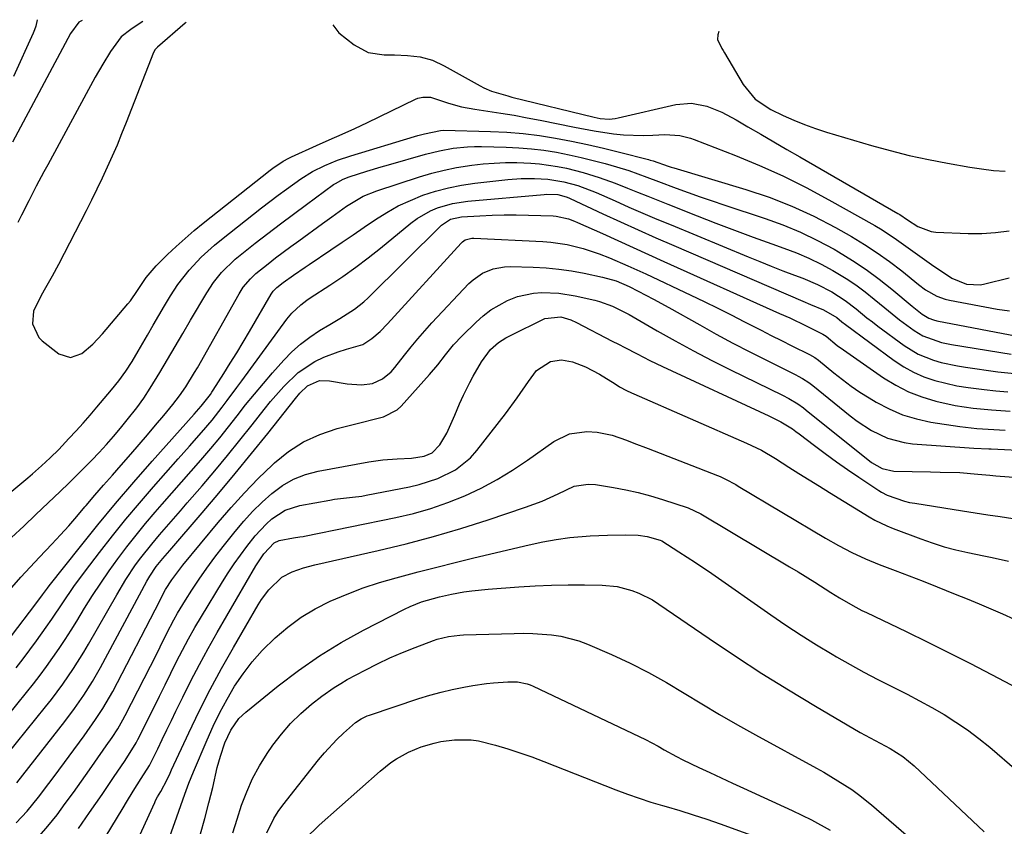
# Model space of a CAD drawing. Units: inches. Extents: x 1857277 to 1862576, y 452950 to 458351.
# Drawn here: x 1857470 to 1857712, y 458151 to 458349 of the extents above; entities that cross this region are included whole.
import ezdxf

# ---------------------------------------------------------------- set-up
doc = ezdxf.new("R2010")
doc.units = ezdxf.units.IN
doc.header["$MEASUREMENT"] = 0
doc.layers.add('7', color=7, linetype='Continuous')
doc.layers.add('8', color=7, linetype='Continuous')

msp = doc.modelspace()

# ---------------------------------------------------------------- linework, layer by layer
at = {"layer": '7', "color": 18}
for points in [[(1857474.49, 458348.94, 1692), (1857474.18, 458347.33, 1692), (1857473.89, 458346.48, 1692), (1857473.54, 458345.63, 1692), (1857468.72, 458334.98, 1692)], [(1857500.43, 458348.48, 1688), (1857499.53, 458347.88, 1688), (1857497.45, 458346.54, 1688), (1857495.14, 458344.69, 1688), (1857492.53, 458341.16, 1688), (1857490.58, 458338.05, 1688), (1857488.76, 458334.86, 1688), (1857477.09, 458313.33, 1688), (1857476.15, 458311.58, 1688), (1857474.29, 458308.06, 1688), (1857472.47, 458304.52, 1688), (1857470.66, 458300.98, 1688), (1857469.75, 458299.21, 1688)], [(1857511.1, 458348.29, 1686), (1857510.85, 458348.08, 1686), (1857504.03, 458342.22, 1686), (1857503.45, 458341.6, 1686), (1857503.04, 458340.85, 1686), (1857496.34, 458323.67, 1686), (1857495.23, 458320.92, 1686), (1857494.1, 458318.17, 1686), (1857492.92, 458315.44, 1686), (1857491.71, 458312.73, 1686), (1857490.46, 458310.03, 1686), (1857489.18, 458307.35, 1686), (1857487.87, 458304.69, 1686), (1857486.53, 458302.03, 1686), (1857479.76, 458288.87, 1686), (1857478.22, 458285.98, 1686), (1857476.59, 458283.13, 1686), (1857475.47, 458281.23, 1686), (1857473.59, 458277.38, 1686), (1857473.36, 458274.29, 1686), (1857474.89, 458270.93, 1686), (1857475.73, 458270.11, 1686), (1857479.84, 458266.98, 1686), (1857482.65, 458266.03, 1686), (1857485.47, 458266.99, 1686), (1857488.15, 458269.28, 1686), (1857490.57, 458271.85, 1686), (1857496.75, 458279.21, 1686), (1857497.37, 458279.98, 1686), (1857499.14, 458282.47, 1686), (1857501.25, 458285.66, 1686), (1857503.7, 458288.56, 1686), (1857506.51, 458291.31, 1686), (1857508.63, 458293.32, 1686), (1857510.79, 458295.28, 1686), (1857513.01, 458297.17, 1686), (1857515.27, 458299.02, 1686), (1857531.7, 458312.01, 1686), (1857532.31, 458312.48, 1686), (1857534.88, 458314.2, 1686), (1857536.23, 458314.93, 1686), (1857536.93, 458315.27, 1686), (1857543.05, 458318.07, 1686), (1857546.17, 458319.47, 1686), (1857549.3, 458320.84, 1686), (1857552.43, 458322.23, 1686), (1857555.52, 458323.69, 1686), (1857567.33, 458329.43, 1686), (1857567.91, 458329.66, 1686), (1857569.11, 458329.93, 1686), (1857570.99, 458329.89, 1686), (1857575.41, 458328.43, 1686), (1857578.61, 458327.57, 1686), (1857581.87, 458326.97, 1686), (1857585.06, 458326.51, 1686), (1857588.29, 458326.01, 1686), (1857591.52, 458325.47, 1686), (1857594.73, 458324.89, 1686), (1857597.94, 458324.26, 1686), (1857606.36, 458322.55, 1686), (1857611.13, 458321.66, 1686), (1857615.94, 458320.95, 1686), (1857618.38, 458320.69, 1686), (1857623.16, 458320.52, 1686), (1857625.55, 458320.59, 1686), (1857628.5, 458320.75, 1686), (1857632.16, 458320.53, 1686), (1857634.83, 458319.84, 1686), (1857635.7, 458319.53, 1686), (1857645.83, 458315.6, 1686), (1857651.7, 458313.17, 1686), (1857657.49, 458310.59, 1686), (1857663.17, 458307.76, 1686), (1857668.77, 458304.76, 1686), (1857680.02, 458298.43, 1686), (1857681.84, 458297.35, 1686), (1857685.36, 458295.04, 1686), (1857688.75, 458292.54, 1686), (1857692.19, 458290.09, 1686), (1857693.92, 458288.89, 1686), (1857698.94, 458285.51, 1686), (1857702.48, 458284.03, 1686), (1857705.97, 458283.89, 1686), (1857707.05, 458284.09, 1686), (1857712.95, 458285.6, 1686)], [(1857547.03, 458347.67, 1684), (1857548.53, 458345.72, 1684), (1857552.29, 458342.73, 1684), (1857555.75, 458340.86, 1684), (1857559.64, 458340.28, 1684), (1857562.18, 458340.31, 1684), (1857565.34, 458340.17, 1684), (1857568.49, 458339.84, 1684), (1857571.54, 458339.02, 1684), (1857574.4, 458337.6, 1684), (1857583.2, 458332.7, 1684), (1857584.11, 458332.23, 1684), (1857586, 458331.42, 1684), (1857589.95, 458330.22, 1684), (1857590.95, 458329.96, 1684), (1857611.18, 458325.01, 1684), (1857612.65, 458324.72, 1684), (1857614.88, 458324.55, 1684), (1857616.36, 458324.68, 1684), (1857617.09, 458324.82, 1684), (1857631.24, 458328.15, 1684), (1857635.06, 458328.49, 1684), (1857638.83, 458327.73, 1684), (1857642.48, 458326.22, 1684), (1857645.98, 458324.38, 1684), (1857648.89, 458322.67, 1684), (1857652.06, 458320.81, 1684), (1857655.23, 458318.96, 1684), (1857658.41, 458317.12, 1684), (1857661.59, 458315.28, 1684), (1857685.71, 458301.39, 1684), (1857686.2, 458301.1, 1684), (1857688.06, 458299.84, 1684), (1857690.55, 458298.19, 1684), (1857693.83, 458296.93, 1684), (1857695, 458296.79, 1684), (1857702.9, 458296.5, 1684), (1857706.29, 458296.51, 1684), (1857709.66, 458296.68, 1684), (1857713.01, 458297.12, 1684)], [(1857641.75, 458346.01, 1682), (1857641.51, 458345.21, 1682), (1857641.46, 458344.04, 1682), (1857642.53, 458341.89, 1682), (1857642.85, 458341.35, 1682), (1857643.17, 458340.82, 1682), (1857647.75, 458333.01, 1682), (1857650.69, 458329.45, 1682), (1857654.54, 458326.9, 1682), (1857657.58, 458325.44, 1682), (1857660.18, 458324.26, 1682), (1857662.81, 458323.18, 1682), (1857665.49, 458322.22, 1682), (1857668.2, 458321.34, 1682), (1857679.21, 458318.08, 1682), (1857683.83, 458316.8, 1682), (1857688.48, 458315.62, 1682), (1857693.17, 458314.61, 1682), (1857697.89, 458313.7, 1682), (1857703.35, 458312.75, 1682), (1857706.24, 458312.31, 1682), (1857709.13, 458311.96, 1682), (1857712.04, 458311.74, 1682)], [(1857453.32, 458220.79, 1688), (1857472.22, 458236.55, 1688), (1857473.34, 458237.5, 1688), (1857475.55, 458239.43, 1688), (1857477.7, 458241.42, 1688), (1857479.79, 458243.49, 1688), (1857482.31, 458246.16, 1688), (1857484.05, 458248.05, 1688), (1857485.77, 458249.96, 1688), (1857487.47, 458251.89, 1688), (1857489.14, 458253.84, 1688), (1857492.73, 458258.09, 1688), (1857494.54, 458260.34, 1688), (1857496.25, 458262.68, 1688), (1857497.84, 458265.09, 1688), (1857499.32, 458267.58, 1688), (1857501.56, 458271.54, 1688), (1857502.94, 458273.96, 1688), (1857504.35, 458276.37, 1688), (1857505.78, 458278.76, 1688), (1857507.24, 458281.14, 1688), (1857509.06, 458283.96, 1688), (1857511.76, 458287.44, 1688), (1857514.78, 458290.66, 1688), (1857518.04, 458293.63, 1688), (1857519.75, 458295.04, 1688), (1857529.53, 458302.77, 1688), (1857531.56, 458304.34, 1688), (1857533.61, 458305.88, 1688), (1857535.69, 458307.38, 1688), (1857539.22, 458309.85, 1688), (1857542.09, 458311.65, 1688), (1857545.1, 458313.19, 1688), (1857548.22, 458314.49, 1688), (1857551.43, 458315.57, 1688), (1857567.12, 458320.25, 1688), (1857567.93, 458320.49, 1688), (1857569.55, 458320.95, 1688), (1857573.46, 458321.78, 1688), (1857574.2, 458321.8, 1688), (1857585.75, 458321.52, 1688), (1857589.75, 458321.33, 1688), (1857593.75, 458321.02, 1688), (1857597.72, 458320.52, 1688), (1857601.68, 458319.89, 1688), (1857605.62, 458319.13, 1688), (1857609.55, 458318.31, 1688), (1857613.46, 458317.41, 1688), (1857617.35, 458316.45, 1688), (1857624.51, 458314.59, 1688), (1857624.88, 458314.5, 1688), (1857625.61, 458314.28, 1688), (1857629.35, 458313, 1688), (1857630.02, 458312.78, 1688), (1857630.69, 458312.58, 1688), (1857648.42, 458307.26, 1688), (1857654.09, 458305.35, 1688), (1857659.65, 458303.2, 1688), (1857665.06, 458300.69, 1688), (1857670.36, 458297.93, 1688), (1857674.3, 458295.71, 1688), (1857677.5, 458293.79, 1688), (1857680.64, 458291.77, 1688), (1857683.66, 458289.6, 1688), (1857686.62, 458287.32, 1688), (1857690.75, 458283.96, 1688), (1857692.48, 458282.68, 1688), (1857695.28, 458281.1, 1688), (1857697.29, 458280.38, 1688), (1857698.33, 458280.13, 1688), (1857710.05, 458277.92, 1688), (1857713.09, 458277.51, 1688)], [(1857468.29, 458209.63, 1692), (1857470.5, 458212.16, 1692), (1857472.81, 458214.6, 1692), (1857475.12, 458217.03, 1692), (1857478.14, 458220.26, 1692), (1857480.2, 458222.51, 1692), (1857482.24, 458224.77, 1692), (1857484.25, 458227.07, 1692), (1857486.23, 458229.38, 1692), (1857486.53, 458229.73, 1692), (1857488.66, 458232.23, 1692), (1857490.8, 458234.71, 1692), (1857492.95, 458237.19, 1692), (1857495.1, 458239.66, 1692), (1857497.46, 458242.35, 1692), (1857499.51, 458244.69, 1692), (1857501.54, 458247.05, 1692), (1857503.55, 458249.43, 1692), (1857505.55, 458251.82, 1692), (1857507.79, 458254.52, 1692), (1857509.46, 458256.66, 1692), (1857511, 458258.89, 1692), (1857513.13, 458262.37, 1692), (1857513.81, 458263.55, 1692), (1857524.09, 458281.71, 1692), (1857525.08, 458283.27, 1692), (1857526.85, 458285.39, 1692), (1857528.19, 458286.66, 1692), (1857531.15, 458289.02, 1692), (1857533.01, 458290.47, 1692), (1857536.77, 458293.31, 1692), (1857538.67, 458294.7, 1692), (1857544.52, 458298.92, 1692), (1857546.79, 458300.57, 1692), (1857550.37, 458303.15, 1692), (1857554.51, 458305.6, 1692), (1857557.84, 458306.97, 1692), (1857568.35, 458310.38, 1692), (1857571.34, 458311.26, 1692), (1857574.35, 458312.03, 1692), (1857577.4, 458312.65, 1692), (1857581.13, 458313.24, 1692), (1857583.9, 458313.55, 1692), (1857586.67, 458313.77, 1692), (1857589.45, 458313.86, 1692), (1857592.23, 458313.86, 1692), (1857595.61, 458313.72, 1692), (1857597.79, 458313.54, 1692), (1857602.14, 458312.93, 1692), (1857604.4, 458312.48, 1692), (1857608.45, 458311.48, 1692), (1857612.43, 458310.25, 1692), (1857616.36, 458308.84, 1692), (1857619.37, 458307.63, 1692), (1857621.84, 458306.62, 1692), (1857624.32, 458305.62, 1692), (1857626.79, 458304.63, 1692), (1857629.28, 458303.64, 1692), (1857636.46, 458300.8, 1692), (1857641.02, 458299.03, 1692), (1857645.59, 458297.29, 1692), (1857650.17, 458295.6, 1692), (1857654.77, 458293.94, 1692), (1857657.74, 458292.88, 1692), (1857660.82, 458291.69, 1692), (1857663.86, 458290.39, 1692), (1857666.83, 458288.93, 1692), (1857669.74, 458287.36, 1692), (1857672.97, 458285.42, 1692), (1857675.34, 458283.85, 1692), (1857677.63, 458282.16, 1692), (1857679.85, 458280.37, 1692), (1857682.45, 458278.2, 1692), (1857686.1, 458275.33, 1692), (1857689.71, 458272.64, 1692), (1857691.78, 458271.36, 1692), (1857696.41, 458269.74, 1692), (1857697.61, 458269.48, 1692), (1857698.82, 458269.25, 1692), (1857713.45, 458266.83, 1692)], [(1857468.19, 458197.77, 1694), (1857474.17, 458205.64, 1694), (1857475.81, 458207.83, 1694), (1857477.04, 458209.46, 1694), (1857477.46, 458209.99, 1694), (1857485.1, 458219.65, 1694), (1857489.39, 458224.98, 1694), (1857493.74, 458230.25, 1694), (1857498.19, 458235.44, 1694), (1857502.7, 458240.59, 1694), (1857513.02, 458252.15, 1694), (1857514.72, 458254.08, 1694), (1857517.02, 458257.01, 1694), (1857517.36, 458257.52, 1694), (1857517.7, 458258.03, 1694), (1857520.28, 458262.09, 1694), (1857521.89, 458264.65, 1694), (1857523.48, 458267.22, 1694), (1857525.04, 458269.8, 1694), (1857526.57, 458272.4, 1694), (1857531.91, 458281.55, 1694), (1857532.07, 458281.81, 1694), (1857532.43, 458282.31, 1694), (1857533.27, 458283.19, 1694), (1857534.88, 458284.46, 1694), (1857537.4, 458286.24, 1694), (1857540.26, 458288.18, 1694), (1857541.21, 458288.83, 1694), (1857546.59, 458292.47, 1694), (1857549.31, 458294.32, 1694), (1857552.04, 458296.18, 1694), (1857554.76, 458298.03, 1694), (1857557.48, 458299.89, 1694), (1857560.26, 458301.64, 1694), (1857563.11, 458303.24, 1694), (1857566.08, 458304.61, 1694), (1857569.13, 458305.84, 1694), (1857572.26, 458306.84, 1694), (1857575.42, 458307.69, 1694), (1857578.64, 458308.32, 1694), (1857581.89, 458308.8, 1694), (1857590.02, 458309.71, 1694), (1857593.28, 458309.96, 1694), (1857596.55, 458309.99, 1694), (1857599.82, 458309.81, 1694), (1857603.72, 458309.17, 1694), (1857607.18, 458308.23, 1694), (1857611.64, 458306.5, 1694), (1857616.28, 458304.46, 1694), (1857619.71, 458302.97, 1694), (1857623.14, 458301.49, 1694), (1857626.58, 458300.03, 1694), (1857630.02, 458298.59, 1694), (1857648.97, 458290.74, 1694), (1857651.8, 458289.59, 1694), (1857654.63, 458288.45, 1694), (1857657.47, 458287.34, 1694), (1857660.32, 458286.25, 1694), (1857662.33, 458285.49, 1694), (1857665.96, 458283.95, 1694), (1857669.45, 458282.12, 1694), (1857672.79, 458280.03, 1694), (1857675.47, 458277.95, 1694), (1857678.1, 458275.8, 1694), (1857679.44, 458274.76, 1694), (1857680.8, 458273.74, 1694), (1857687.24, 458268.99, 1694), (1857690.67, 458266.89, 1694), (1857694.39, 458265.39, 1694), (1857696.34, 458264.84, 1694), (1857700.3, 458263.97, 1694), (1857702.3, 458263.65, 1694), (1857710.17, 458262.57, 1694), (1857714.32, 458262.1, 1694)], [(1857469.33, 458189.93, 1696), (1857471.04, 458192.11, 1696), (1857472.71, 458194.32, 1696), (1857474.35, 458196.55, 1696), (1857476.75, 458199.91, 1696), (1857478.13, 458201.88, 1696), (1857480.82, 458205.86, 1696), (1857483.54, 458209.82, 1696), (1857486.39, 458213.69, 1696), (1857489.8, 458218.17, 1696), (1857493, 458222.28, 1696), (1857496.26, 458226.35, 1696), (1857499.62, 458230.34, 1696), (1857503.03, 458234.28, 1696), (1857509.12, 458241.15, 1696), (1857511.92, 458244.31, 1696), (1857514.84, 458247.64, 1696), (1857517.42, 458250.71, 1696), (1857519.9, 458253.87, 1696), (1857521.1, 458255.47, 1696), (1857523.5, 458258.69, 1696), (1857524.69, 458260.31, 1696), (1857535.8, 458275.46, 1696), (1857537.03, 458276.96, 1696), (1857539.16, 458278.96, 1696), (1857540.71, 458280.14, 1696), (1857541.52, 458280.68, 1696), (1857546.34, 458283.81, 1696), (1857549.53, 458285.96, 1696), (1857552.67, 458288.18, 1696), (1857555.73, 458290.5, 1696), (1857558.74, 458292.89, 1696), (1857566.17, 458298.99, 1696), (1857567.7, 458300.12, 1696), (1857570.98, 458302.01, 1696), (1857572.73, 458302.76, 1696), (1857576.37, 458303.85, 1696), (1857580.14, 458304.44, 1696), (1857598.93, 458306.07, 1696), (1857599.42, 458306.1, 1696), (1857602.22, 458306.02, 1696), (1857604.32, 458305.47, 1696), (1857604.96, 458305.21, 1696), (1857605.28, 458305.07, 1696), (1857613.29, 458301.33, 1696), (1857617.62, 458299.33, 1696), (1857621.96, 458297.36, 1696), (1857626.32, 458295.43, 1696), (1857630.69, 458293.52, 1696), (1857662.37, 458279.85, 1696), (1857664.26, 458279.05, 1696), (1857667.47, 458277.74, 1696), (1857670.68, 458275.88, 1696), (1857671.95, 458274.84, 1696), (1857672.81, 458274.18, 1696), (1857684.81, 458265.31, 1696), (1857687.14, 458263.78, 1696), (1857689.55, 458262.43, 1696), (1857692.09, 458261.34, 1696), (1857694.72, 458260.43, 1696), (1857697.43, 458259.73, 1696), (1857700.16, 458259.12, 1696), (1857702.92, 458258.65, 1696), (1857706.83, 458258.16, 1696), (1857709.74, 458257.87, 1696), (1857712.65, 458257.62, 1696)], [(1857467.11, 458177.98, 1698), (1857471.92, 458183.85, 1698), (1857473.59, 458185.95, 1698), (1857475.23, 458188.07, 1698), (1857476.82, 458190.23, 1698), (1857478.38, 458192.41, 1698), (1857479.89, 458194.62, 1698), (1857481.38, 458196.86, 1698), (1857482.82, 458199.11, 1698), (1857484.24, 458201.39, 1698), (1857486.15, 458204.51, 1698), (1857488.1, 458207.61, 1698), (1857490.1, 458210.67, 1698), (1857492.18, 458213.69, 1698), (1857494.3, 458216.66, 1698), (1857496.51, 458219.59, 1698), (1857498.76, 458222.47, 1698), (1857501.09, 458225.29, 1698), (1857503.47, 458228.07, 1698), (1857505.2, 458230.02, 1698), (1857507.57, 458232.73, 1698), (1857509.94, 458235.43, 1698), (1857512.31, 458238.14, 1698), (1857514.67, 458240.85, 1698), (1857517.12, 458243.72, 1698), (1857519.31, 458246.35, 1698), (1857521.45, 458249.02, 1698), (1857523.55, 458251.71, 1698), (1857525.66, 458254.4, 1698), (1857527.81, 458257.06, 1698), (1857530.01, 458259.68, 1698), (1857532.26, 458262.27, 1698), (1857535, 458265.36, 1698), (1857537, 458267.42, 1698), (1857539.12, 458269.34, 1698), (1857541.4, 458271.06, 1698), (1857543.8, 458272.64, 1698), (1857546.29, 458274.12, 1698), (1857548.76, 458275.61, 1698), (1857552.4, 458277.91, 1698), (1857554.65, 458279.68, 1698), (1857555.7, 458280.66, 1698), (1857573.72, 458298.5, 1698), (1857575.95, 458299.96, 1698), (1857578.58, 458300.54, 1698), (1857583.15, 458300.81, 1698), (1857586.12, 458300.95, 1698), (1857589.09, 458301.03, 1698), (1857592.06, 458301.03, 1698), (1857595.03, 458300.98, 1698), (1857601.09, 458300.78, 1698), (1857601.87, 458300.73, 1698), (1857604.91, 458300.07, 1698), (1857606.38, 458299.52, 1698), (1857607.1, 458299.21, 1698), (1857613.19, 458296.44, 1698), (1857616.95, 458294.72, 1698), (1857620.71, 458293.02, 1698), (1857624.47, 458291.32, 1698), (1857628.24, 458289.63, 1698), (1857656.67, 458276.88, 1698), (1857659.15, 458275.74, 1698), (1857663.2, 458273.79, 1698), (1857667.29, 458271.77, 1698), (1857668.06, 458271.3, 1698), (1857670.82, 458269, 1698), (1857672.32, 458267.9, 1698), (1857682.19, 458261.07, 1698), (1857685.2, 458259.22, 1698), (1857688.32, 458257.62, 1698), (1857691.6, 458256.37, 1698), (1857694.98, 458255.35, 1698), (1857699.71, 458254.28, 1698), (1857704.18, 458253.58, 1698), (1857708.69, 458253.18, 1698), (1857713.22, 458252.9, 1698)], [(1857469.5, 458161.67, 1702), (1857481.31, 458176.77, 1702), (1857483.69, 458179.94, 1702), (1857485.95, 458183.19, 1702), (1857488.07, 458186.54, 1702), (1857490.03, 458189.98, 1702), (1857501.4, 458211.16, 1702), (1857502.11, 458212.4, 1702), (1857503.71, 458214.74, 1702), (1857505.38, 458216.73, 1702), (1857506.52, 458218.05, 1702), (1857507.08, 458218.7, 1702), (1857514.98, 458227.92, 1702), (1857519.07, 458232.74, 1702), (1857523.12, 458237.59, 1702), (1857527.12, 458242.48, 1702), (1857531.08, 458247.4, 1702), (1857537.88, 458255.95, 1702), (1857538.99, 458257.26, 1702), (1857540.81, 458259.06, 1702), (1857543.81, 458260.42, 1702), (1857546.27, 458260.35, 1702), (1857550.59, 458259.58, 1702), (1857554.12, 458259.34, 1702), (1857556.79, 458259.63, 1702), (1857559.21, 458260.79, 1702), (1857561.35, 458262.57, 1702), (1857562.3, 458263.59, 1702), (1857564.64, 458266.58, 1702), (1857566.24, 458268.64, 1702), (1857567.89, 458270.65, 1702), (1857569.6, 458272.61, 1702), (1857571.36, 458274.54, 1702), (1857580.45, 458284.17, 1702), (1857581.49, 458285.13, 1702), (1857583.79, 458286.72, 1702), (1857586.41, 458287.81, 1702), (1857589.16, 458288.31, 1702), (1857590.58, 458288.36, 1702), (1857596.21, 458288.2, 1702), (1857599.37, 458288.03, 1702), (1857602.51, 458287.75, 1702), (1857605.64, 458287.29, 1702), (1857608.75, 458286.73, 1702), (1857613.25, 458285.79, 1702), (1857616.57, 458284.83, 1702), (1857619.73, 458283.44, 1702), (1857621.98, 458282.32, 1702), (1857625.75, 458280.37, 1702), (1857629.47, 458278.34, 1702), (1857637.07, 458274.05, 1702), (1857641.13, 458271.81, 1702), (1857645.21, 458269.6, 1702), (1857649.33, 458267.46, 1702), (1857653.47, 458265.36, 1702), (1857660.68, 458261.77, 1702), (1857661.23, 458261.49, 1702), (1857662.31, 458260.9, 1702), (1857663.87, 458259.91, 1702), (1857664.85, 458259.17, 1702), (1857673.95, 458251.72, 1702), (1857675.66, 458250.42, 1702), (1857679.25, 458248.1, 1702), (1857683.11, 458246.26, 1702), (1857687.19, 458245.16, 1702), (1857689.3, 458244.88, 1702), (1857704.29, 458243.81, 1702), (1857708.02, 458243.66, 1702), (1857708.55, 458243.64, 1702), (1857728, 458242.62, 1702)], [(1857469.33, 458151.83, 1704), (1857472.08, 458154.77, 1704), (1857474.81, 458158.16, 1704), (1857477.39, 458161.54, 1704), (1857478.67, 458163.24, 1704), (1857486.04, 458173.22, 1704), (1857488.86, 458177.19, 1704), (1857490.64, 458179.91, 1704), (1857492.29, 458182.7, 1704), (1857493.06, 458184.13, 1704), (1857504.57, 458206.38, 1704), (1857504.85, 458206.92, 1704), (1857505.98, 458209.11, 1704), (1857507.52, 458211.53, 1704), (1857510.22, 458215.12, 1704), (1857518.92, 458225.55, 1704), (1857522.1, 458229.24, 1704), (1857525.37, 458232.84, 1704), (1857528.76, 458236.32, 1704), (1857532.25, 458239.72, 1704), (1857532.75, 458240.2, 1704), (1857536.21, 458242.99, 1704), (1857539.89, 458245.39, 1704), (1857543.89, 458247.19, 1704), (1857548.11, 458248.6, 1704), (1857554.3, 458250.15, 1704), (1857556.88, 458250.8, 1704), (1857559.46, 458251.45, 1704), (1857562.87, 458253.21, 1704), (1857563.82, 458254.1, 1704), (1857570.77, 458261.86, 1704), (1857572.78, 458264.23, 1704), (1857574.69, 458266.69, 1704), (1857576.62, 458269.12, 1704), (1857578.75, 458271.38, 1704), (1857582.2, 458274.75, 1704), (1857583.96, 458276.31, 1704), (1857585.81, 458277.73, 1704), (1857589.89, 458280.02, 1704), (1857592.35, 458281, 1704), (1857596.31, 458281.87, 1704), (1857598.35, 458282.01, 1704), (1857602.47, 458281.82, 1704), (1857606.54, 458281.16, 1704), (1857611.36, 458280.09, 1704), (1857612.47, 458279.81, 1704), (1857615.7, 458278.66, 1704), (1857619.78, 458276.56, 1704), (1857626.61, 458272.61, 1704), (1857631.05, 458270.1, 1704), (1857635.51, 458267.66, 1704), (1857640.03, 458265.31, 1704), (1857644.58, 458263.03, 1704), (1857657.37, 458256.77, 1704), (1857658.9, 458255.98, 1704), (1857661.12, 458254.66, 1704), (1857662.53, 458253.67, 1704), (1857663.21, 458253.15, 1704), (1857679.23, 458240.31, 1704), (1857681.81, 458238.78, 1704), (1857684.72, 458238.16, 1704), (1857693.72, 458237.96, 1704), (1857696.1, 458237.91, 1704), (1857700.87, 458237.79, 1704), (1857705.27, 458237.42, 1704), (1857708.21, 458237.16, 1704), (1857709.68, 458237.04, 1704), (1857726.18, 458235.75, 1704)], [(1857475.04, 458148.72, 1706), (1857477.11, 458151.02, 1706), (1857479.39, 458153.86, 1706), (1857481.41, 458156.59, 1706), (1857483.41, 458159.32, 1706), (1857485.38, 458162.07, 1706), (1857487.34, 458164.84, 1706), (1857490.74, 458169.7, 1706), (1857491.47, 458170.74, 1706), (1857492.89, 458172.83, 1706), (1857494.27, 458174.94, 1706), (1857495.54, 458177.12, 1706), (1857496.13, 458178.24, 1706), (1857503.83, 458193.36, 1706), (1857504.68, 458195.03, 1706), (1857506.36, 458198.37, 1706), (1857508.07, 458201.7, 1706), (1857508.97, 458203.34, 1706), (1857510.91, 458206.54, 1706), (1857512.45, 458208.94, 1706), (1857514.27, 458211.68, 1706), (1857516.15, 458214.39, 1706), (1857518.11, 458217.04, 1706), (1857520.12, 458219.65, 1706), (1857523.09, 458223.37, 1706), (1857525.18, 458225.85, 1706), (1857527.37, 458228.25, 1706), (1857529.69, 458230.53, 1706), (1857532.09, 458232.71, 1706), (1857534.68, 458234.6, 1706), (1857537.41, 458236.18, 1706), (1857540.36, 458237.31, 1706), (1857543.45, 458238.14, 1706), (1857555.87, 458240.42, 1706), (1857559.33, 458240.92, 1706), (1857562.81, 458241.17, 1706), (1857566.31, 458241.35, 1706), (1857569.49, 458241.84, 1706), (1857571.46, 458242.63, 1706), (1857573.32, 458244.64, 1706), (1857575.06, 458247.5, 1706), (1857576.95, 458251.93, 1706), (1857578.13, 458254.66, 1706), (1857579.09, 458256.79, 1706), (1857580.67, 458259.95, 1706), (1857581.52, 458261.5, 1706), (1857583.49, 458264.99, 1706), (1857585.7, 458268, 1706), (1857587.73, 458269.73, 1706), (1857589.51, 458270.9, 1706), (1857590.45, 458271.4, 1706), (1857599.09, 458275.58, 1706), (1857603, 458276.06, 1706), (1857605.43, 458275.31, 1706), (1857606.85, 458274.66, 1706), (1857615.62, 458270.08, 1706), (1857617.14, 458269.29, 1706), (1857618.67, 458268.49, 1706), (1857621.73, 458266.91, 1706), (1857624.8, 458265.35, 1706), (1857627.91, 458263.87, 1706), (1857654.05, 458251.73, 1706), (1857655.04, 458251.25, 1706), (1857656.99, 458250.23, 1706), (1857659.82, 458248.51, 1706), (1857660.67, 458247.92, 1706), (1857661.5, 458247.3, 1706), (1857665.19, 458244.48, 1706), (1857667.88, 458242.47, 1706), (1857670.59, 458240.48, 1706), (1857673.34, 458238.56, 1706), (1857676.11, 458236.66, 1706), (1857681.02, 458233.38, 1706), (1857681.67, 458232.97, 1706), (1857683.02, 458232.28, 1706), (1857687.28, 458230.81, 1706), (1857688.56, 458230.51, 1706), (1857689.86, 458230.27, 1706), (1857701.54, 458228.44, 1706), (1857704.63, 458227.96, 1706), (1857707.72, 458227.48, 1706), (1857710.82, 458227, 1706), (1857713.91, 458226.52, 1706)], [(1857484.61, 458150.49, 1708), (1857487.37, 458154.4, 1708), (1857488.91, 458156.6, 1708), (1857490.43, 458158.8, 1708), (1857491.94, 458161.02, 1708), (1857493.44, 458163.25, 1708), (1857495.92, 458166.96, 1708), (1857496.91, 458168.46, 1708), (1857498.8, 458171.53, 1708), (1857499.21, 458172.33, 1708), (1857503.1, 458180.1, 1708), (1857504.51, 458182.93, 1708), (1857505.92, 458185.76, 1708), (1857507.32, 458188.59, 1708), (1857508.72, 458191.43, 1708), (1857510.15, 458194.25, 1708), (1857511.64, 458197.03, 1708), (1857513.2, 458199.78, 1708), (1857514.8, 458202.5, 1708), (1857519.98, 458211, 1708), (1857521.39, 458213.23, 1708), (1857522.84, 458215.43, 1708), (1857524.36, 458217.58, 1708), (1857525.93, 458219.7, 1708), (1857527.99, 458222.29, 1708), (1857530.68, 458225.13, 1708), (1857532.12, 458226.46, 1708), (1857535.33, 458228.55, 1708), (1857538.97, 458229.73, 1708), (1857546.33, 458231.08, 1708), (1857547.44, 458231.26, 1708), (1857551.9, 458231.75, 1708), (1857554.13, 458232.05, 1708), (1857555.24, 458232.24, 1708), (1857565.86, 458234.31, 1708), (1857568.22, 458234.86, 1708), (1857572.81, 458236.37, 1708), (1857577.13, 458238.5, 1708), (1857580.82, 458241.47, 1708), (1857582.42, 458243.26, 1708), (1857589.38, 458252.25, 1708), (1857592.29, 458256.14, 1708), (1857595.05, 458260.12, 1708), (1857597.05, 458262.85, 1708), (1857600.46, 458265.05, 1708), (1857603.16, 458265.46, 1708), (1857605.85, 458264.96, 1708), (1857609.01, 458263.72, 1708), (1857612.46, 458261.98, 1708), (1857616.28, 458259.55, 1708), (1857617.39, 458258.86, 1708), (1857619.12, 458257.96, 1708), (1857620.3, 458257.4, 1708), (1857620.9, 458257.13, 1708), (1857648.58, 458245.01, 1708), (1857652.19, 458243.28, 1708), (1857655.66, 458241.28, 1708), (1857658.93, 458239.16, 1708), (1857661.42, 458237.57, 1708), (1857663.91, 458236, 1708), (1857666.42, 458234.44, 1708), (1857668.93, 458232.89, 1708), (1857678.6, 458226.98, 1708), (1857680.02, 458226.16, 1708), (1857682.97, 458224.72, 1708), (1857684.49, 458224.1, 1708), (1857691.29, 458221.53, 1708), (1857694.13, 458220.54, 1708), (1857697.01, 458219.63, 1708), (1857699.92, 458218.86, 1708), (1857702.86, 458218.19, 1708), (1857706.77, 458217.39, 1708), (1857708.78, 458216.98, 1708), (1857712.79, 458216.11, 1708)], [(1857492.54, 458133.11, 1712), (1857503.35, 458156.86, 1712), (1857503.57, 458157.33, 1712), (1857504.06, 458158.25, 1712), (1857504.86, 458159.59, 1712), (1857506.37, 458162.52, 1712), (1857507.1, 458164.08, 1712), (1857507.47, 458164.86, 1712), (1857511.73, 458173.99, 1712), (1857514.29, 458179.3, 1712), (1857516.95, 458184.56, 1712), (1857519.75, 458189.75, 1712), (1857522.65, 458194.88, 1712), (1857528.77, 458205.38, 1712), (1857529.57, 458206.65, 1712), (1857531.34, 458209.05, 1712), (1857534.53, 458212.11, 1712), (1857537.07, 458213.44, 1712), (1857539.82, 458214.4, 1712), (1857542.64, 458215.14, 1712), (1857558.21, 458218.68, 1712), (1857565.02, 458220.33, 1712), (1857571.78, 458222.12, 1712), (1857578.49, 458224.11, 1712), (1857585.16, 458226.23, 1712), (1857594.3, 458229.3, 1712), (1857598.38, 458230.82, 1712), (1857602.35, 458232.63, 1712), (1857606.3, 458234.46, 1712), (1857609.73, 458234.99, 1712), (1857611.47, 458234.86, 1712), (1857615.89, 458234.15, 1712), (1857618.95, 458233.59, 1712), (1857621.99, 458232.93, 1712), (1857624.99, 458232.13, 1712), (1857627.97, 458231.23, 1712), (1857634.25, 458229.17, 1712), (1857637.32, 458227.68, 1712), (1857659.13, 458214.7, 1712), (1857661.2, 458213.46, 1712), (1857665.29, 458210.92, 1712), (1857669.27, 458208.38, 1712), (1857671.4, 458207.05, 1712), (1857674.66, 458205.16, 1712), (1857676.88, 458203.99, 1712), (1857678.01, 458203.44, 1712), (1857687.73, 458198.78, 1712), (1857693, 458196.22, 1712), (1857698.25, 458193.62, 1712), (1857703.47, 458190.96, 1712), (1857708.66, 458188.26, 1712), (1857716.59, 458184.09, 1712)], [(1857500.9, 458131.3, 1714), (1857508.78, 458153.32, 1714), (1857509.77, 458156.09, 1714), (1857510.74, 458158.88, 1714), (1857511.75, 458161.64, 1714), (1857512.85, 458164.38, 1714), (1857516.18, 458172.23, 1714), (1857517.7, 458175.61, 1714), (1857519.32, 458178.94, 1714), (1857521.09, 458182.18, 1714), (1857522.96, 458185.38, 1714), (1857525.02, 458188.44, 1714), (1857527.24, 458191.38, 1714), (1857529.69, 458194.12, 1714), (1857532.87, 458197.29, 1714), (1857535.99, 458199.92, 1714), (1857539.26, 458202.33, 1714), (1857542.74, 458204.4, 1714), (1857546.38, 458206.25, 1714), (1857550.53, 458208, 1714), (1857554.48, 458209.51, 1714), (1857558.5, 458210.83, 1714), (1857562.57, 458212.02, 1714), (1857563.45, 458212.26, 1714), (1857567.99, 458213.46, 1714), (1857572.54, 458214.63, 1714), (1857577.1, 458215.76, 1714), (1857581.67, 458216.87, 1714), (1857595.26, 458220.11, 1714), (1857598.55, 458220.83, 1714), (1857601.86, 458221.42, 1714), (1857605.2, 458221.88, 1714), (1857610.17, 458222.28, 1714), (1857614.46, 458222.48, 1714), (1857618.76, 458222.52, 1714), (1857621.94, 458222.45, 1714), (1857624.14, 458222.13, 1714), (1857627.38, 458221.25, 1714), (1857627.77, 458221.06, 1714), (1857631.97, 458218.4, 1714), (1857636.01, 458215.76, 1714), (1857640, 458213.04, 1714), (1857654.53, 458202.88, 1714), (1857658.22, 458200.37, 1714), (1857661.95, 458197.91, 1714), (1857665.74, 458195.54, 1714), (1857669.57, 458193.24, 1714), (1857670.66, 458192.6, 1714), (1857673.99, 458190.69, 1714), (1857677.35, 458188.84, 1714), (1857680.75, 458187.06, 1714), (1857684.86, 458184.98, 1714), (1857687.95, 458183.42, 1714), (1857691, 458181.81, 1714), (1857694.02, 458180.14, 1714), (1857697.02, 458178.42, 1714), (1857699.94, 458176.59, 1714), (1857702.8, 458174.66, 1714), (1857705.55, 458172.58, 1714), (1857708.22, 458170.41, 1714), (1857714.83, 458164.74, 1714)], [(1857514.59, 458149.18, 1716), (1857515.66, 458152.96, 1716), (1857516.65, 458156.76, 1716), (1857517.58, 458160.58, 1716), (1857518.71, 458165.43, 1716), (1857519.45, 458168.22, 1716), (1857520.54, 458171.48, 1716), (1857522, 458174.62, 1716), (1857524.01, 458177.44, 1716), (1857525.69, 458179.02, 1716), (1857533.65, 458185.48, 1716), (1857538.64, 458189.27, 1716), (1857543.77, 458192.85, 1716), (1857549.12, 458196.1, 1716), (1857554.61, 458199.13, 1716), (1857564.65, 458204.27, 1716), (1857566.02, 458204.93, 1716), (1857568.84, 458206.07, 1716), (1857573.21, 458207.36, 1716), (1857576.19, 458208, 1716), (1857579.15, 458208.51, 1716), (1857581.14, 458208.8, 1716), (1857585.15, 458209.2, 1716), (1857592.67, 458209.75, 1716), (1857596.69, 458210, 1716), (1857600.72, 458210.17, 1716), (1857604.75, 458210.24, 1716), (1857608.79, 458210.25, 1716), (1857613.11, 458210.19, 1716), (1857616.8, 458209.85, 1716), (1857620.4, 458208.91, 1716), (1857622.13, 458208.23, 1716), (1857625.45, 458206.55, 1716), (1857627.03, 458205.55, 1716), (1857639.38, 458197.07, 1716), (1857645.81, 458192.76, 1716), (1857652.29, 458188.54, 1716), (1857658.87, 458184.47, 1716), (1857665.5, 458180.48, 1716), (1857676.45, 458174.06, 1716), (1857678.88, 458172.69, 1716), (1857681.34, 458171.4, 1716), (1857683.8, 458170.08, 1716), (1857686.88, 458168.13, 1716), (1857689.69, 458165.83, 1716), (1857706.83, 458149.64, 1716)], [(1857522.53, 458149.39, 1718), (1857523.59, 458152.79, 1718), (1857524.67, 458156.19, 1718), (1857525.91, 458159.51, 1718), (1857527.33, 458162.75, 1718), (1857529.03, 458165.84, 1718), (1857530.92, 458168.85, 1718), (1857532.33, 458170.89, 1718), (1857534.43, 458173.66, 1718), (1857536.69, 458176.28, 1718), (1857539.17, 458178.68, 1718), (1857541.81, 458180.95, 1718), (1857544.37, 458182.95, 1718), (1857547.4, 458185.11, 1718), (1857548.98, 458186.08, 1718), (1857550.6, 458187, 1718), (1857555.02, 458189.36, 1718), (1857558.01, 458190.89, 1718), (1857561.04, 458192.33, 1718), (1857564.12, 458193.66, 1718), (1857567.24, 458194.91, 1718), (1857571.78, 458196.62, 1718), (1857572.67, 458196.92, 1718), (1857575.39, 458197.6, 1718), (1857578.18, 458197.93, 1718), (1857579.12, 458197.98, 1718), (1857591.56, 458198.35, 1718), (1857593.85, 458198.38, 1718), (1857596.15, 458198.34, 1718), (1857600.73, 458198.03, 1718), (1857602.99, 458197.7, 1718), (1857607.39, 458196.54, 1718), (1857609.52, 458195.72, 1718), (1857615.39, 458193.14, 1718), (1857619.98, 458191.01, 1718), (1857624.5, 458188.74, 1718), (1857628.92, 458186.28, 1718), (1857633.27, 458183.69, 1718), (1857637.59, 458181.04, 1718), (1857641.94, 458178.44, 1718), (1857646.34, 458175.92, 1718), (1857650.76, 458173.45, 1718), (1857665.72, 458165.26, 1718), (1857667.49, 458164.27, 1718), (1857670.98, 458162.21, 1718), (1857674.39, 458160.01, 1718), (1857676.04, 458158.84, 1718), (1857679.2, 458156.3, 1718), (1857698, 458140, 1718)], [(1857540.28, 458147.91, 1722), (1857543.66, 458151.31, 1722), (1857558.66, 458164.56, 1722), (1857561.29, 458166.64, 1722), (1857562.69, 458167.56, 1722), (1857565.63, 458169.19, 1722), (1857568.72, 458170.49, 1722), (1857571.94, 458171.45, 1722), (1857573.57, 458171.81, 1722), (1857576.9, 458172.25, 1722), (1857580.96, 458172.24, 1722), (1857582.78, 458171.97, 1722), (1857586.99, 458170.9, 1722), (1857589.98, 458170.02, 1722), (1857592.95, 458169.08, 1722), (1857595.88, 458168.04, 1722), (1857598.8, 458166.95, 1722), (1857616.51, 458159.96, 1722), (1857619.33, 458158.9, 1722), (1857622.18, 458157.89, 1722), (1857625.05, 458156.96, 1722), (1857627.95, 458156.1, 1722), (1857628.83, 458155.85, 1722), (1857632.16, 458154.86, 1722), (1857635.48, 458153.84, 1722), (1857638.78, 458152.74, 1722), (1857642.07, 458151.6, 1722), (1857658.15, 458145.84, 1722)]]:
    msp.add_polyline3d(points, dxfattribs=at)
at = {"layer": '8', "color": 18}
for points in [[(1857485.55, 458348.74, 1690), (1857485.21, 458348.6, 1690), (1857484.74, 458348.3, 1690), (1857482.7, 458345.57, 1690), (1857468.49, 458318.88, 1690)], [(1857468.19, 458221.9, 1690), (1857471.2, 458224.7, 1690), (1857474.21, 458227.51, 1690), (1857477.19, 458230.35, 1690), (1857480.16, 458233.19, 1690), (1857482.29, 458235.23, 1690), (1857484.18, 458237.08, 1690), (1857486.05, 458238.94, 1690), (1857487.9, 458240.83, 1690), (1857489.73, 458242.73, 1690), (1857491.52, 458244.68, 1690), (1857493.27, 458246.65, 1690), (1857494.96, 458248.67, 1690), (1857496.62, 458250.72, 1690), (1857498.94, 458253.68, 1690), (1857500.68, 458256.05, 1690), (1857502.27, 458258.52, 1690), (1857504.58, 458262.37, 1690), (1857506.49, 458265.57, 1690), (1857508.39, 458268.76, 1690), (1857510.28, 458271.97, 1690), (1857512.16, 458275.17, 1690), (1857516.1, 458281.9, 1690), (1857517.8, 458284.49, 1690), (1857519.76, 458286.89, 1690), (1857523.1, 458290.14, 1690), (1857524.3, 458291.13, 1690), (1857528.03, 458294.07, 1690), (1857531.13, 458296.49, 1690), (1857534.25, 458298.88, 1690), (1857537.39, 458301.24, 1690), (1857540.55, 458303.58, 1690), (1857547.23, 458308.46, 1690), (1857547.68, 458308.76, 1690), (1857549.58, 458309.8, 1690), (1857551.09, 458310.38, 1690), (1857555.36, 458311.73, 1690), (1857558.91, 458312.81, 1690), (1857560.69, 458313.32, 1690), (1857569.81, 458315.92, 1690), (1857573.18, 458316.77, 1690), (1857576.61, 458317.39, 1690), (1857580.06, 458317.76, 1690), (1857581.79, 458317.82, 1690), (1857583.53, 458317.83, 1690), (1857589.58, 458317.68, 1690), (1857592.68, 458317.53, 1690), (1857595.77, 458317.28, 1690), (1857598.84, 458316.89, 1690), (1857601.91, 458316.41, 1690), (1857605.03, 458315.8, 1690), (1857607.99, 458315.15, 1690), (1857610.92, 458314.42, 1690), (1857613.85, 458313.63, 1690), (1857616.68, 458312.82, 1690), (1857619.66, 458311.9, 1690), (1857624.05, 458310.31, 1690), (1857626.96, 458309.21, 1690), (1857631.31, 458307.58, 1690), (1857634.23, 458306.51, 1690), (1857637.15, 458305.47, 1690), (1857640.08, 458304.46, 1690), (1857643.02, 458303.47, 1690), (1857653.1, 458300.15, 1690), (1857657.47, 458298.57, 1690), (1857661.76, 458296.81, 1690), (1857665.93, 458294.79, 1690), (1857670.03, 458292.61, 1690), (1857671.14, 458291.97, 1690), (1857674.56, 458289.88, 1690), (1857677.9, 458287.68, 1690), (1857681.11, 458285.29, 1690), (1857684.24, 458282.79, 1690), (1857689.19, 458278.61, 1690), (1857691.63, 458276.7, 1690), (1857693.28, 458275.66, 1690), (1857694.46, 458275.26, 1690), (1857695.27, 458275.08, 1690), (1857716.66, 458270.93, 1690)], [(1857464.65, 458165.64, 1700), (1857476.58, 458180.33, 1700), (1857478.03, 458182.16, 1700), (1857480.82, 458185.9, 1700), (1857483.45, 458189.76, 1700), (1857485.92, 458193.72, 1700), (1857487.1, 458195.73, 1700), (1857494.02, 458207.85, 1700), (1857496.25, 458211.55, 1700), (1857498.66, 458215.14, 1700), (1857499.93, 458216.88, 1700), (1857502.61, 458220.27, 1700), (1857504.56, 458222.56, 1700), (1857506.26, 458224.51, 1700), (1857507.96, 458226.46, 1700), (1857509.65, 458228.41, 1700), (1857511.34, 458230.36, 1700), (1857514.95, 458234.54, 1700), (1857518.09, 458238.24, 1700), (1857521.2, 458241.97, 1700), (1857524.26, 458245.75, 1700), (1857527.28, 458249.56, 1700), (1857530.2, 458253.3, 1700), (1857531.76, 458255.23, 1700), (1857535.03, 458258.96, 1700), (1857538.56, 458262.39, 1700), (1857542.61, 458265.06, 1700), (1857544.84, 458266.09, 1700), (1857548.38, 458267.46, 1700), (1857550.4, 458268.13, 1700), (1857554.44, 458269.26, 1700), (1857556.63, 458270.69, 1700), (1857558.63, 458272.42, 1700), (1857560.49, 458274.31, 1700), (1857578.54, 458294.14, 1700), (1857578.85, 458294.43, 1700), (1857579.55, 458294.9, 1700), (1857581.18, 458295.33, 1700), (1857581.61, 458295.34, 1700), (1857598.54, 458294.49, 1700), (1857600.56, 458294.33, 1700), (1857604.57, 458293.74, 1700), (1857608.51, 458292.79, 1700), (1857612.37, 458291.52, 1700), (1857614.97, 458290.48, 1700), (1857619.42, 458288.56, 1700), (1857623.83, 458286.55, 1700), (1857634.87, 458281.36, 1700), (1857638.19, 458279.77, 1700), (1857641.5, 458278.16, 1700), (1857644.79, 458276.51, 1700), (1857648.07, 458274.83, 1700), (1857652.13, 458272.73, 1700), (1857654.62, 458271.46, 1700), (1857657.13, 458270.19, 1700), (1857659.63, 458268.94, 1700), (1857663.99, 458266.77, 1700), (1857665.29, 458266.05, 1700), (1857666.21, 458265.42, 1700), (1857670, 458262.26, 1700), (1857672.08, 458260.61, 1700), (1857674.2, 458259.02, 1700), (1857676.39, 458257.54, 1700), (1857678.64, 458256.13, 1700), (1857680.34, 458255.11, 1700), (1857683.54, 458253.44, 1700), (1857686.83, 458252.02, 1700), (1857690.27, 458250.99, 1700), (1857693.8, 458250.22, 1700), (1857700.9, 458249.09, 1700), (1857705.05, 458248.6, 1700), (1857707.84, 458248.45, 1700), (1857710.63, 458248.31, 1700), (1857712.02, 458248.24, 1700)], [(1857488.45, 458143.71, 1710), (1857495.59, 458155.57, 1710), (1857496.42, 458156.92, 1710), (1857498.09, 458159.63, 1710), (1857500.06, 458162.74, 1710), (1857502.06, 458165.94, 1710), (1857504.08, 458170.05, 1710), (1857505.2, 458172.35, 1710), (1857506.32, 458174.65, 1710), (1857507.44, 458176.95, 1710), (1857508.55, 458179.25, 1710), (1857510.24, 458182.73, 1710), (1857512.24, 458186.75, 1710), (1857514.3, 458190.74, 1710), (1857516.45, 458194.68, 1710), (1857518.66, 458198.59, 1710), (1857528.14, 458214.93, 1710), (1857530.08, 458217.89, 1710), (1857532.69, 458220.58, 1710), (1857533.86, 458221.14, 1710), (1857537.38, 458221.84, 1710), (1857538.95, 458222.03, 1710), (1857539.73, 458222.14, 1710), (1857540.11, 458222.21, 1710), (1857562.53, 458226.78, 1710), (1857566.85, 458227.81, 1710), (1857571.11, 458229.01, 1710), (1857575.29, 458230.48, 1710), (1857579.41, 458232.12, 1710), (1857583.42, 458234.02, 1710), (1857587.34, 458236.08, 1710), (1857591.12, 458238.37, 1710), (1857594.82, 458240.83, 1710), (1857601.31, 458245.43, 1710), (1857605.14, 458247.31, 1710), (1857609.37, 458247.9, 1710), (1857611.89, 458247.74, 1710), (1857615.57, 458247.02, 1710), (1857619.13, 458245.75, 1710), (1857620.91, 458245.06, 1710), (1857624.45, 458243.68, 1710), (1857641.41, 458237.08, 1710), (1857642.07, 458236.81, 1710), (1857643.37, 458236.22, 1710), (1857645.89, 458234.87, 1710), (1857646.51, 458234.51, 1710), (1857667.92, 458221.71, 1710), (1857671.11, 458219.88, 1710), (1857674.37, 458218.18, 1710), (1857677.7, 458216.62, 1710), (1857681.1, 458215.24, 1710), (1857685.01, 458213.77, 1710), (1857688.46, 458212.46, 1710), (1857691.91, 458211.13, 1710), (1857695.34, 458209.77, 1710), (1857699.78, 458208, 1710), (1857702.69, 458206.81, 1710), (1857705.6, 458205.6, 1710), (1857708.49, 458204.37, 1710), (1857711.38, 458203.12, 1710), (1857714.24, 458201.81, 1710)], [(1857530.88, 458149.43, 1720), (1857532.57, 458152.97, 1720), (1857533.62, 458154.63, 1720), (1857534.77, 458156.22, 1720), (1857543.54, 458167.3, 1720), (1857544.98, 458169.03, 1720), (1857548.04, 458172.29, 1720), (1857549.67, 458173.84, 1720), (1857552.61, 458176.46, 1720), (1857553.98, 458177.4, 1720), (1857555.49, 458178.11, 1720), (1857556.02, 458178.3, 1720), (1857568.12, 458182.34, 1720), (1857570.85, 458183.19, 1720), (1857573.59, 458183.95, 1720), (1857576.36, 458184.6, 1720), (1857579.16, 458185.17, 1720), (1857581.43, 458185.59, 1720), (1857584.79, 458186.09, 1720), (1857586.48, 458186.26, 1720), (1857589.95, 458186.49, 1720), (1857592.37, 458186.43, 1720), (1857594.74, 458185.98, 1720), (1857595.49, 458185.71, 1720), (1857596.24, 458185.4, 1720), (1857622.24, 458173.05, 1720), (1857623.79, 458172.29, 1720), (1857626.85, 458170.67, 1720), (1857628.36, 458169.82, 1720), (1857631.38, 458168.15, 1720), (1857632.92, 458167.36, 1720), (1857636.83, 458165.48, 1720), (1857639.58, 458164.19, 1720), (1857642.33, 458162.9, 1720), (1857645.08, 458161.62, 1720), (1857647.84, 458160.36, 1720), (1857659.72, 458154.93, 1720), (1857664.47, 458152.59, 1720), (1857669.11, 458150.05, 1720)]]:
    msp.add_polyline3d(points, dxfattribs=at)

doc.saveas('drawing.dxf')
